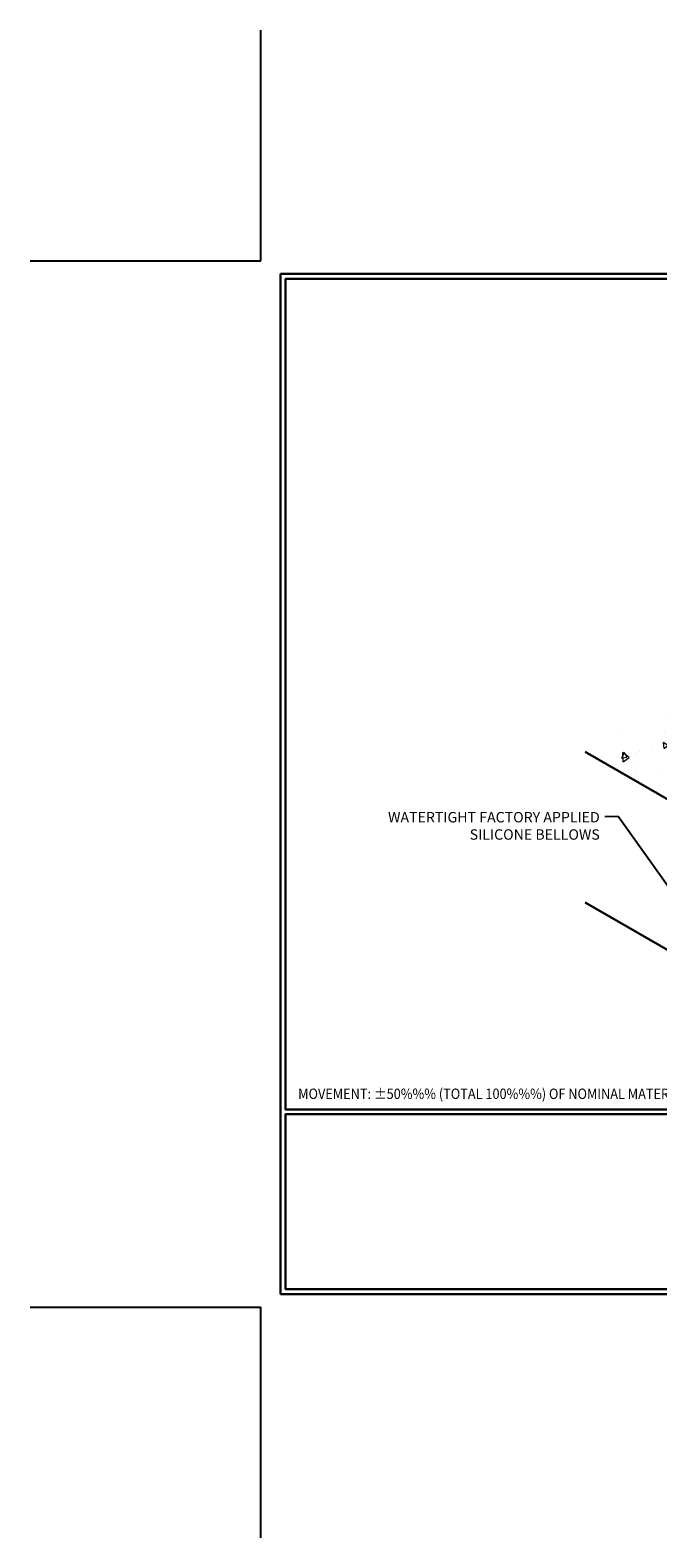
# Model space of a CAD drawing. Extents: x -13 to 2303, y 568 to 3799.
# Drawn here: x -13 to 6, y 1383 to 1428 of the extents above; entities that cross this region are included whole.
import ezdxf

# ---------------------------------------------------------------- set-up
doc = ezdxf.new("R2010")
doc.units = 0
doc.header["$LTSCALE"] = 5
doc.header["$MEASUREMENT"] = 0
doc.layers.get('DEFPOINTS').update_dxf_attribs({"linetype": 'CONTINUOUS'})
for name, color, linetype, lineweight in [('CONCRETE - H', 130, 'CONTINUOUS', 9), ('CONCRETE - L', 132, 'CONTINUOUS', 20), ('TBLOCK-T5', 111, 'CONTINUOUS', 30), ('TEXT - 4', 241, 'CONTINUOUS', 25)]:
    doc.layers.add(name, color=color, linetype=linetype, lineweight=lineweight)
doc.styles.add('ROMANS', font='romans', dxfattribs={"width": 0.9})
doc.dimstyles.get("Standard").update_dxf_attribs({"dimtxt": 0.18, "dimasz": 0.18, "dimexe": 0.18, "dimexo": 0.0625, "dimgap": 0.09, "dimtad": 0, "dimtih": 1, "dimtoh": 1, "dimdec": 4, "dimzin": 0, "dimdsep": 46, "dimtxsty": 'Standard', "dimcen": 0.09, "dimadec": 0, "dimazin": 0, "dimtfac": 1, "dimtdec": 4, "dimtofl": 0, "dimtmove": 0, "dimatfit": 3, "dimfxl": 1, "dimtolj": 1, "dimtzin": 0, "dimarcsym": 0})

msp = doc.modelspace()

# ---------------------------------------------------------------- hatches: boundary and pattern name
at = {"layer": 'CONCRETE - H'}
h = msp.add_hatch(dxfattribs=at)
h.set_pattern_fill('AR-CONC', color=256, scale=0.25, angle=45, style=0)
h.set_pattern_definition([(95, (-0.9929, 0.3721), (1.37888, 1.1570177), [0.1875, -2.0625]), (40, (-0.9929, 0.3721), (-1.5749804, 1.0844204), [0.15, -1.65]), (145.45144, (-0.878, 0.4685), (-0.1961004, 2.241438), [0.1593505, -1.7528553]), (91.1842, (-1.3464, 0.7257), (2.1792335, 1.5940344), [0.28125, -3.09375]), (141.63564, (-1.1648, 0.8585), (-0.06975, 3.374279), [0.239026, -2.6292844]), (36.18416, (-1.3464, 0.7257), (-0.06975, 3.374279), [0.225, -2.475]), (66, (-1.0813, 0.814), (1.766929, 0.3434562), [0.1875, -2.0625]), (11, (-1.0813, 0.814), (-0.8517715, 1.712021), [0.15, -1.65]), (116.45144, (-0.934, 0.8427), (0.9151574, 2.0554773), [0.1593505, -1.7528553]), (82.5, (-0.9929, 0.3721), (-0.56698296, 0.60997454), [0, -1.63, 0, -1.675, 0, -1.65625]), (52.5, (-0.9929, 0.3721), (-0.23218236, 1.1622736), [0, -0.955, 0, -1.5925, 0, -0.63125]), (12.5, (-1.3871, -0.0221), (0.98354542, 0.9038019), [0, -0.625, 0, -1.95, 0, -2.5875]), (2.5, (-1.5639, -0.1989), (0.853975, 1.2078995), [0, -0.8125, 0, -1.295, 0, -1.8375])])
h.paths.add_polyline_path([(7.327, 1404.614), (3.863, 1406.614), (14.577, 1412.799), (18.041, 1410.799)])
h.paths.add_polyline_path([(11.268, 1407.619), (10.521, 1408.689), (12.543, 1409.857), (13.29, 1408.787)], flags=16)

# ---------------------------------------------------------------- linework, layer by layer
at = {"layer": 'CONCRETE - L', "linetype": 'Continuous', "lineweight": 30, "ltscale": 0.125}
for p, q in [((7.327, 1404.614), (3.863, 1406.614)), ((7.327, 1400.114), (3.863, 1402.114))]:
    msp.add_line(p, q, dxfattribs=at)
at = {"layer": 'DEFPOINTS'}
for p, q in [((-5.828, 1421.281), (-5.828, 1428.171)), ((-12.718, 1421.281), (-5.828, 1421.281)), ((-12.718, 1390.021), (-5.828, 1390.021)), ((-5.828, 1383.131), (-5.828, 1390.021))]:
    msp.add_line(p, q, dxfattribs=at)
at = {"layer": 'TBLOCK-T5'}
for p, q in [((-5.238, 1390.415), (-5.238, 1420.887)), ((-5.238, 1420.887), (35.274, 1420.887)), ((-5.238, 1390.415), (35.274, 1390.415))]:
    msp.add_line(p, q, dxfattribs=at)
for points in [[(35.127, 1395.932), (35.127, 1420.74), (-5.091, 1420.74), (-5.091, 1395.932)], [(14.801, 1390.562), (14.801, 1395.785), (-5.091, 1395.785), (-5.091, 1390.562)]]:
    msp.add_lwpolyline(points, close=True, dxfattribs=at)

# ---------------------------------------------------------------- texts
at = {"layer": 'TEXT - 4', "style": 'ROMANS', "width": 0.9}
msp.add_text('MOVEMENT: %%P50%%% (TOTAL 100%%%) OF NOMINAL MATERIAL SIZE', height=0.31, dxfattribs=at).set_placement((-4.711, 1396.242))
at = {"layer": 'TEXT - 4', "insert": (4.299, 1404.814), "char_height": 0.31, "attachment_point": 3, "style": 'ROMANS'}
msp.add_mtext('WATERTIGHT FACTORY APPLIED\\PSILICONE BELLOWS', dxfattribs=at)

# ---------------------------------------------------------------- leaders
at = {"layer": 'TEXT - 4'}
msp.add_leader([(7.43, 1401.053), (4.848, 1404.676), (4.447, 1404.675)], dimstyle='Standard', override={"dimtxt": 0.6, "dimasz": 0.31, "dimexe": 0.5, "dimexo": 1, "dimtih": 0, "dimtoh": 0, "dimdec": 2, "dimtxsty": 'ROMANS', "dimdle": 0.05, "dimtfac": 0.3, "dimtdec": 2}, dxfattribs=at)

doc.saveas('drawing.dxf')
